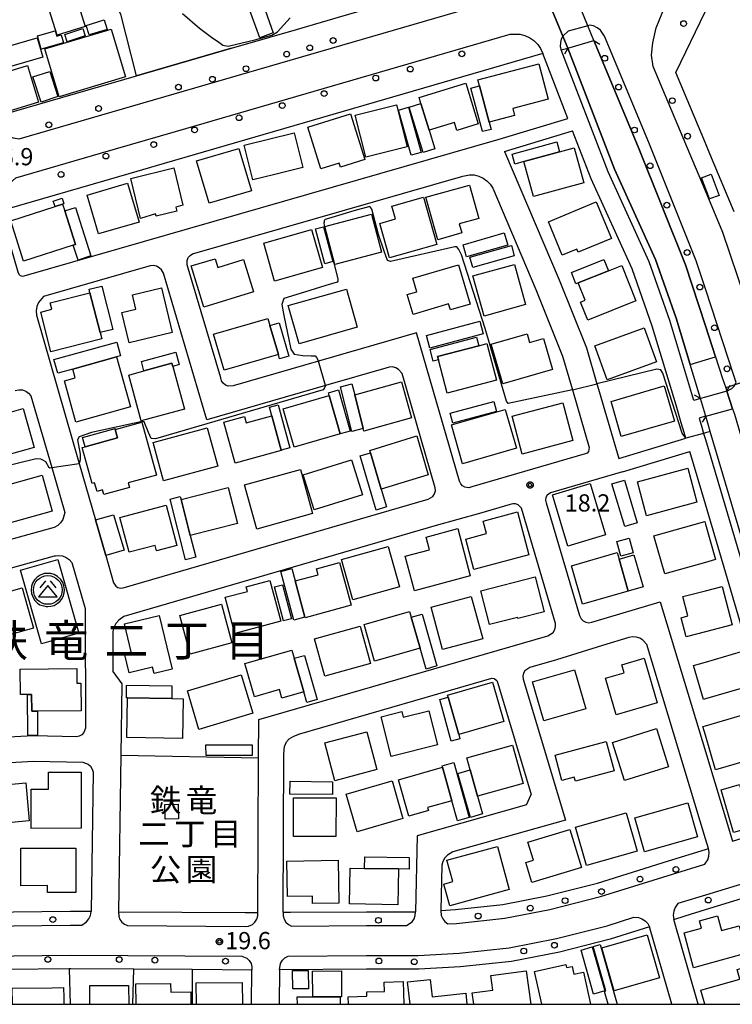
# Model space of a CAD drawing. Extents: x -24000 to -22000, y 94500 to 96000.
# Drawn here: x -23149 to -22994, y 94500 to 94714 of the extents above; entities that cross this region are included whole.
import ezdxf
from ezdxf.enums import TextEntityAlignment as Align

# ---------------------------------------------------------------- set-up
doc = ezdxf.new("R2010")
doc.units = 0
for name, color, linetype in [('2101000', 7, 'Continuous'), ('2101001', 7, 'Continuous'), ('2203000', 7, 'Continuous'), ('2203990', 7, 'Continuous'), ('2213000', 7, 'Continuous'), ('2238000', 7, 'Continuous'), ('3001000', 7, 'Continuous'), ('3003000', 7, 'Continuous'), ('3526000', 7, 'Continuous'), ('5101000', 7, 'Continuous'), ('5101001', 7, 'Continuous'), ('6110000', 7, 'Continuous'), ('6130000', 7, 'Continuous'), ('7102000', 7, 'Continuous'), ('7102001', 7, 'Continuous'), ('7312000', 7, 'Continuous'), ('8114000', 7, 'Continuous'), ('8162000', 7, 'Continuous'), ('999', 7, 'Continuous'), ('CLIP_BOX', 7, 'Continuous')]:
    doc.layers.add(name, color=color, linetype=linetype)
doc.styles.add('PlotAnnotation', font='txt')
doc.styles.add('ROMANS', font='romans')

# ---------------------------------------------------------------- blocks, each defined once
blk = doc.blocks.new('223800')
at = {"layer": '2238000'}
blk.add_circle((0, 0), 0.25, dxfattribs=at)
blk = doc.blocks.new('352600')
at = {"layer": '3526000'}
for points in [[(0, 0.4), (-0.8, -0.6), (0.8, -0.6), (0, 0.4)], [(-0.2, 0.8), (-0.7, 0.2)], [(0.2, 0.8), (0.7, 0.2)]]:
    blk.add_lwpolyline(points, dxfattribs=at)
blk.add_circle((0, 0), 1.25, dxfattribs=at)
at = {"layer": 'CLIP_BOX'}
blk.add_lwpolyline([(0.003, -1.448), (0.264, -1.417), (0.555, -1.338), (0.816, -1.188), (1.052, -1.007), (1.194, -0.834), (1.336, -0.558), (1.423, -0.258), (1.447, 0.017), (1.4, 0.356), (1.305, 0.648), (1.123, 0.908), (0.855, 1.168), (0.555, 1.341), (0.264, 1.428), (-0.028, 1.444), (-0.312, 1.42), (-0.652, 1.286), (-0.936, 1.105), (-1.149, 0.884), (-1.33, 0.585), (-1.425, 0.317), (-1.448, -0.014), (-1.425, -0.321), (-1.306, -0.605), (-1.133, -0.92), (-0.888, -1.141), (-0.707, -1.291), (-0.36, -1.393), (-0.155, -1.448)], close=True, dxfattribs=at)
blk = doc.blocks.new('731200')
at = {"layer": '7312000'}
blk.add_circle((0, 0), 0.15, dxfattribs=at)
at = {"layer": 'CLIP_BOX'}
blk.add_lwpolyline([(-0.209, -0.178), (-0.219, -0.166), (-0.237, -0.14), (-0.251, -0.113), (-0.258, -0.094), (-0.265, -0.075), (-0.269, -0.057), (-0.273, -0.031), (-0.275, -0.008), (-0.274, 0.024), (-0.27, 0.054), (-0.266, 0.071), (-0.261, 0.088), (-0.255, 0.104), (-0.246, 0.124), (-0.239, 0.136), (-0.228, 0.154), (-0.219, 0.166), (-0.202, 0.187), (-0.189, 0.199), (-0.169, 0.217), (-0.151, 0.23), (-0.135, 0.239), (-0.113, 0.251), (-0.101, 0.256), (-0.082, 0.262), (-0.056, 0.269), (-0.04, 0.272), (-0.016, 0.275), (0.004, 0.275), (0.022, 0.274), (0.042, 0.272), (0.065, 0.267), (0.079, 0.264), (0.108, 0.253), (0.121, 0.247), (0.143, 0.235), (0.16, 0.224), (0.18, 0.208), (0.194, 0.194), (0.206, 0.182), (0.222, 0.162), (0.233, 0.146), (0.249, 0.116), (0.257, 0.097), (0.264, 0.075), (0.269, 0.057), (0.273, 0.032), (0.275, 0.014), (0.275, -0.008), (0.274, -0.023), (0.271, -0.048), (0.267, -0.067), (0.261, -0.088), (0.249, -0.117), (0.23, -0.151), (0.219, -0.166), (0.204, -0.184), (0.189, -0.199), (0.172, -0.215), (0.154, -0.228), (0.136, -0.239), (0.124, -0.246), (0.107, -0.253), (0.09, -0.26), (0.071, -0.266), (0.044, -0.271), (0.028, -0.274), (0.009, -0.275), (-0.009, -0.275), (-0.024, -0.274), (-0.041, -0.272), (-0.063, -0.268), (-0.086, -0.261), (-0.101, -0.256), (-0.115, -0.25), (-0.133, -0.241), (-0.148, -0.231), (-0.17, -0.216), (-0.182, -0.206), (-0.197, -0.192)], close=True, dxfattribs=at)

msp = doc.modelspace()

# ---------------------------------------------------------------- linework, layer by layer
at = {"layer": '2101000', "flags": 128}
for points in [[(-23103.11, 94708.06), (-23094.8, 94710.47), (-23089.02, 94712.15), (-23079.85, 94714.82), (-23045.62, 94724.78), (-23043.62, 94725.36), (-23050.96, 94742.74), (-23055.61, 94753.74), (-23064.06, 94773.74), (-23067.09, 94774.37), (-23077.01, 94770.75), (-23082.8, 94771.76), (-23083.57, 94772.22), (-23084.47, 94772.75), (-23085.32, 94773.26)], [(-23130.51, 94760.99), (-23139.78, 94753.13), (-23155.01, 94748.32), (-23159.88, 94746.78), (-23167.25, 94744.45), (-23168.96, 94741.6), (-23163.81, 94723.57), (-23162.07, 94717.49), (-23155.53, 94694.62), (-23153.11, 94693.52), (-23123.83, 94702.04)], [(-23006.48, 94702.73), (-23000, 94716.09)], [(-23000, 94632.11), (-23001.1, 94631.81), (-23002.54, 94631.41), (-23007.78, 94648.81), (-23012.25, 94661.53), (-23021.2, 94681.13), (-23031.38, 94707.66), (-23029.93, 94708.08), (-23024.26, 94709.69), (-23014.65, 94686.57), (-23004.36, 94660.93), (-23000, 94647.62)], [(-23029.95, 94692.78), (-23035.38, 94706.93), (-23117.77, 94682.97), (-23125.45, 94680.74), (-23152, 94673.02), (-23151.49, 94665.89), (-23149.64, 94659.38), (-23149.45, 94658.9), (-23149.11, 94658.6), (-23148.68, 94658.47), (-23148.23, 94658.54), (-23044.87, 94688.22)], [(-23044.87, 94688.22), (-23029.95, 94692.78)], [(-23043.72, 94685.54), (-23028.91, 94690.06)], [(-23004.24, 94623.17), (-23004.61, 94624.41), (-23005.25, 94626.52), (-23006.4, 94630.35), (-23011.58, 94647.57), (-23015.96, 94660.03), (-23024.89, 94679.59), (-23028.91, 94690.06)], [(-23043.72, 94685.54), (-23031.82, 94657.66), (-23025.87, 94642.83), (-23023.6, 94635.03), (-23023.48, 94634.61), (-23018.86, 94618.77)], [(-23112.76, 94660.88), (-23112.79, 94661.87), (-23112.56, 94662.47), (-23112.16, 94662.97), (-23111.62, 94663.33), (-23052.82, 94680.22), (-23051.38, 94680.5), (-23050.35, 94680.46), (-23049.34, 94680.22), (-23048.4, 94679.79), (-23047.56, 94679.19), (-23046.85, 94678.44), (-23046.3, 94677.57), (-23036.9, 94655.56), (-23031.08, 94641.03), (-23028.94, 94633.7), (-23025.28, 94621.13), (-23025.43, 94620.32), (-23025.76, 94619.96), (-23026.2, 94619.76), (-23050.85, 94612.59), (-23051.47, 94612.42), (-23052.34, 94612.51), (-23052.86, 94612.81), (-23053.26, 94613.26), (-23053.49, 94613.82), (-23062.86, 94646.1), (-23084.19, 94639.94), (-23102.75, 94634.58), (-23103.86, 94634.5), (-23104.46, 94634.73), (-23104.97, 94635.13), (-23105.32, 94635.67), (-23105.49, 94636.29), (-23112.76, 94660.88)], [(-23120.85, 94660.68), (-23144.05, 94654.02), (-23145.12, 94652.68), (-23145.47, 94651.81), (-23145.62, 94650.88), (-23145.58, 94649.93), (-23136.28, 94617.68), (-23132.75, 94605.44)], [(-23058.79, 94612.35), (-23066.02, 94637.28), (-23066.76, 94638.16), (-23067.39, 94638.52), (-23068.1, 94638.7), (-23068.83, 94638.67), (-23069.52, 94638.45), (-23082.71, 94634.64), (-23108.54, 94627.18), (-23117.96, 94659.07), (-23118.35, 94659.79), (-23118.85, 94660.28), (-23119.47, 94660.61), (-23120.15, 94660.74), (-23120.85, 94660.68)], [(-23000, 94647.62), (-22997.8, 94640.91), (-22996.26, 94636.21), (-22995.58, 94634.15), (-22995.34, 94633.4)], [(-23150.24, 94633.56), (-23149.42, 94633.73), (-23148.65, 94633.68), (-23147.92, 94633.43), (-23147.28, 94633.01), (-23146.77, 94632.43), (-23142.26, 94616.78), (-23139.44, 94607.02), (-23139.85, 94605.47), (-23140.33, 94604.76), (-23140.96, 94604.18), (-23141.71, 94603.76), (-23173.77, 94594.87), (-23179.74, 94593.07), (-23220.63, 94580.74)], [(-22995.34, 94633.4), (-23000, 94632.11)], [(-22999.94, 94627.98), (-22994.09, 94629.6), (-22993.7, 94628.4), (-22981.59, 94586.93), (-22981.14, 94585.42)], [(-22999.94, 94627.98), (-23000, 94627.96), (-23001.39, 94627.58), (-23000.78, 94625.55), (-23000.39, 94624.24), (-23000, 94622.92)], [(-23018.86, 94618.77), (-23004.24, 94623.17)], [(-23000, 94622.92), (-22991, 94592.48), (-22975.61, 94539.9), (-22973.77, 94538.96)], [(-23018.02, 94615.89), (-23003.39, 94620.3)], [(-23000, 94608.84), (-23003.39, 94620.3)], [(-23018.02, 94615.89), (-23033.71, 94611.33), (-23034.47, 94610.76), (-23034.72, 94610.25), (-23034.78, 94609.68), (-23034.64, 94609.14), (-23027.43, 94584.61)], [(-23126.72, 94590.61), (-23060.32, 94609.93), (-23059.33, 94610.53), (-23058.96, 94611.08), (-23058.78, 94611.7), (-23058.79, 94612.35)], [(-23034.28, 94580.17), (-23033.17, 94580.94), (-23032.81, 94581.53), (-23032.63, 94582.21), (-23032.66, 94582.9), (-23040.02, 94607.96), (-23040.73, 94608.68), (-23041.31, 94608.9), (-23041.93, 94608.93), (-23042.53, 94608.76), (-23049.18, 94606.83), (-23058.62, 94604.17), (-23126.55, 94584.41), (-23127.68, 94583.6), (-23128.28, 94582.86), (-23128.71, 94582.02), (-23128.96, 94581.11), (-23128.93, 94572.39), (-23126.99, 94569.76), (-23127.22, 94554.2)], [(-23000, 94555.01), (-22994.1, 94535.5), (-22979.77, 94539.9), (-22994.83, 94591.35), (-23000, 94608.84)], [(-23172.1, 94589.11), (-23141.62, 94597.56)], [(-23141.62, 94597.56), (-23141.43, 94597.6), (-23140.74, 94597.67), (-23139.9, 94597.56), (-23139.12, 94597.26), (-23138.43, 94596.79), (-23137.87, 94596.16), (-23134.98, 94586.13), (-23134.89, 94560.09), (-23135.25, 94559.11), (-23135.7, 94558.64), (-23136.27, 94558.33), (-23136.9, 94558.21), (-23146.33, 94558.41), (-23158.31, 94557.77)], [(-23130.5, 94597.65), (-23128.78, 94591.7), (-23128.74, 94591.62), (-23128.34, 94591), (-23127.85, 94590.68), (-23127.29, 94590.54), (-23126.72, 94590.61)], [(-23027.43, 94584.61), (-23027.08, 94583.91), (-23026.61, 94583.45), (-23026.02, 94583.15), (-23025.37, 94583.04), (-23024.72, 94583.12), (-23023.98, 94583.35), (-23009.85, 94587.59), (-23000, 94555.01)], [(-23097.24, 94553.62), (-23097.19, 94562), (-23034.28, 94580.17)], [(-23000, 94536.01), (-23012.78, 94578.27), (-23013.6, 94579.25), (-23014.28, 94579.68), (-23015.05, 94579.92), (-23015.85, 94579.96), (-23016.64, 94579.81), (-23022.4, 94578.08), (-23032.41, 94574.99), (-23038.24, 94573.3)], [(-23038.24, 94573.3), (-23039.31, 94572.59), (-23039.63, 94572.03), (-23039.77, 94571.4), (-23039.7, 94570.75), (-23030.48, 94540.05), (-23054.96, 94533.16)], [(-23088.24, 94558.86), (-23048.2, 94570.43)], [(-23048.2, 94570.43), (-23046.46, 94570.97), (-23045.95, 94570.9), (-23045.41, 94570.47), (-23045.03, 94569.35)], [(-23045.03, 94569.35), (-23037.9, 94545.62)], [(-23091.73, 94554.46), (-23091.61, 94556.11), (-23091.16, 94557.1), (-23090.57, 94557.75), (-23089.6, 94558.34), (-23088.24, 94558.86)], [(-23091.93, 94520.02), (-23091.73, 94554.46)], [(-23157.82, 94552.28), (-23146.24, 94552.91), (-23135.52, 94552.68)], [(-23135.52, 94552.68), (-23134.31, 94552.26), (-23133.8, 94551.8), (-23133.44, 94551.2), (-23133.27, 94550.53), (-23133.71, 94520.18), (-23138.14, 94520.21), (-23156.86, 94519.99)], [(-23038.92, 94543.39), (-23037.9, 94545.62)], [(-23038.92, 94543.39), (-23062.73, 94536.69), (-23063.12, 94520.12)], [(-22999.36, 94533.89), (-23000, 94536.01)], [(-23054.96, 94533.16), (-23056.16, 94532.48), (-23056.73, 94531.86), (-23057.15, 94531.11), (-23057.38, 94530.3), (-23057.61, 94520.42)], [(-23000, 94520.62), (-22976.26, 94527.9), (-22968.13, 94500)], [(-23001.58, 94500), (-23006.9, 94518.49), (-23004.39, 94519.27), (-23000, 94520.62)], [(-23007.31, 94500), (-23012.16, 94516.85), (-23020.71, 94514.18), (-23031.75, 94511.38), (-23042.24, 94509.32), (-23053.38, 94508.15), (-23062.4, 94507.63), (-23073.73, 94507.64), (-23092.7, 94507.51), (-23092.79, 94500)], [(-23098.79, 94500), (-23098.7, 94507.45), (-23111.72, 94507.54), (-23124.38, 94507.62), (-23138.11, 94507.71), (-23138.47, 94507.71), (-23152, 94507.54), (-23156.91, 94507.48), (-23166.6, 94507.68), (-23170.82, 94507.77), (-23178.71, 94507.55), (-23181.68, 94507.47), (-23188.93, 94506.75), (-23192.01, 94506.45), (-23204.48, 94505.33), (-23207.34, 94504.79), (-23205.98, 94500)]]:
    msp.add_lwpolyline(points, dxfattribs=at)
at = {"layer": '2101001', "flags": 128}
for points in [[(-23123.83, 94702.04), (-23103.11, 94708.06)], [(-23000, 94687.37), (-23006.48, 94702.73)], [(-22993.76, 94672.41), (-22999.04, 94685.09), (-23000, 94687.37)], [(-23132.75, 94605.44), (-23130.5, 94597.65)], [(-23127.22, 94554.2), (-23127.71, 94520.14), (-23100.13, 94519.96), (-23097.43, 94519.98), (-23097.24, 94553.62)], [(-23057.61, 94520.42), (-23054.4, 94520.61), (-23044.1, 94521.69), (-23034.5, 94523.58), (-23023.52, 94526.37), (-23008.06, 94531.22), (-23000, 94533.69)], [(-23000, 94533.69), (-22999.36, 94533.89)], [(-23091.93, 94520.02), (-23090.33, 94520.03), (-23073.76, 94520.14), (-23063.12, 94520.12)]]:
    msp.add_lwpolyline(points, dxfattribs=at)
at = {"layer": '2203000', "flags": 128}
for points in [[(-23029.93, 94708.08), (-23024.26, 94709.69)], [(-22995.34, 94633.4), (-23000, 94632.11)], [(-23000, 94632.11), (-23001.1, 94631.81)], [(-22999.94, 94627.98), (-22994.09, 94629.6)]]:
    msp.add_lwpolyline(points, dxfattribs=at)
at = {"layer": '2203990', "flags": 128}
for points in [[(-23024.26, 94709.69), (-23022.95, 94708.96)], [(-23029.93, 94708.08), (-23030.66, 94706.77)], [(-22995.34, 94633.4), (-22994.6, 94634.7)], [(-23001.1, 94631.81), (-23002.4, 94632.55)], [(-23000, 94627.87), (-23000.68, 94626.67)], [(-22999.94, 94627.98), (-23000, 94627.87)]]:
    msp.add_lwpolyline(points, dxfattribs=at)
at = {"layer": '2213000', "flags": 128}
for points in [[(-23167.25, 94744.45), (-23168.57, 94743.75), (-23169.35, 94743.06), (-23169.98, 94742.23), (-23170.44, 94741.3), (-23163.4, 94716.66), (-23157.03, 94694.39), (-23155.98, 94692.21), (-23155.17, 94691.17), (-23154.21, 94690.27), (-23153.12, 94689.52), (-23151.94, 94688.95), (-23150.68, 94688.56), (-23149.37, 94688.36), (-23045.41, 94718.59), (-23044.17, 94720.04), (-23043.67, 94721.03), (-23043.36, 94722.09), (-23043.25, 94723.19), (-23043.34, 94724.29), (-23043.62, 94725.36)], [(-23000, 94677), (-23002.73, 94683.54), (-23011.37, 94704.04), (-23011.77, 94706.54), (-23011.43, 94709.2), (-23010.76, 94712.45), (-23008.73, 94717.29), (-23006.35, 94720.38), (-23003.29, 94722.82), (-23000, 94723.84)], [(-23000, 94655.66), (-23002.01, 94661.79), (-23012.34, 94687.51), (-23021.95, 94710.65), (-23022.85, 94711.97), (-23023.55, 94712.51), (-23024.35, 94712.88), (-23025.22, 94713.06), (-23025.6, 94712.95), (-23029.84, 94711.74), (-23030.98, 94710.75), (-23031.01, 94710.69), (-23031.37, 94710.04), (-23031.57, 94709.26), (-23031.58, 94708.45), (-23031.38, 94707.66)], [(-23152, 94673.02), (-23152.2, 94675.64), (-23152.17, 94677.2), (-23151.42, 94678.61), (-23150.08, 94679.82), (-23131.65, 94685.18), (-23115.3, 94689.94), (-23042.5, 94711.11), (-23040.38, 94711.1), (-23039.28, 94710.81), (-23038.25, 94710.34), (-23037.32, 94709.69), (-23036.51, 94708.89), (-23035.86, 94707.96), (-23035.38, 94706.93)], [(-22967.82, 94573.49), (-22978.95, 94611.75), (-22984.22, 94629.87), (-22986.34, 94637.17), (-22986.48, 94637.64), (-22986.52, 94637.78), (-22989.61, 94648.41), (-22996.21, 94667.91), (-23000, 94677)], [(-22995.34, 94633.4), (-22994.26, 94633.99), (-22993.71, 94634.57), (-22993.58, 94634.8), (-22993.32, 94635.27), (-22993.76, 94636.61), (-23000, 94655.66)], [(-23000, 94530.69), (-22999.51, 94531.44), (-22999.26, 94532.23), (-22999.21, 94533.07), (-22999.36, 94533.89)], [(-23057.61, 94520.42), (-23057.49, 94519.33), (-23057.17, 94518.6), (-23056.68, 94517.99), (-23056.05, 94517.51), (-23054.15, 94517.62), (-23043.65, 94518.72), (-23033.84, 94520.65), (-23022.84, 94523.44), (-23007.18, 94528.35), (-23000.11, 94530.52), (-23000, 94530.69)], [(-22976.26, 94527.9), (-22976.64, 94528.69), (-22977.16, 94529.29), (-22977.8, 94529.74), (-22978.55, 94530.01), (-22979.33, 94530.09), (-23000, 94523.76)], [(-23000, 94523.76), (-23005.27, 94522.14), (-23006.03, 94521.9), (-23006.58, 94521.07), (-23006.88, 94520.24), (-23006.99, 94519.37), (-23006.9, 94518.49)], [(-23210.2, 94516.93), (-23209.54, 94515.51), (-23208.96, 94514.97), (-23208.27, 94514.58), (-23207.5, 94514.39), (-23205.33, 94514.79), (-23192.9, 94515.91), (-23182.28, 94516.96), (-23170.86, 94517.27), (-23156.87, 94516.99), (-23138.14, 94517.21), (-23135.69, 94517.19), (-23134.66, 94517.93), (-23134.17, 94518.6), (-23133.84, 94519.36), (-23133.71, 94520.18)], [(-23127.71, 94520.14), (-23127.68, 94519.15), (-23127.42, 94518.47), (-23126.99, 94517.87), (-23126.42, 94517.41), (-23125.74, 94517.13), (-23100.15, 94516.96), (-23099.41, 94516.97), (-23098.57, 94517.37), (-23098.03, 94517.88), (-23097.64, 94518.52), (-23097.44, 94519.24), (-23097.43, 94519.98)], [(-23091.93, 94520.02), (-23091.92, 94519.24), (-23091.71, 94518.52), (-23091.31, 94517.88), (-23090.76, 94517.38), (-23090.1, 94517.03), (-23073.76, 94517.14), (-23065.06, 94517.13), (-23063.84, 94517.98), (-23063.42, 94518.62), (-23063.17, 94519.35), (-23063.12, 94520.12)], [(-23092.7, 94507.51), (-23092.46, 94508.9), (-23092.07, 94509.57), (-23091.52, 94510.12), (-23090.84, 94510.51), (-23073.74, 94510.64), (-23062.49, 94510.63), (-23053.63, 94511.14), (-23042.69, 94512.28), (-23032.41, 94514.31), (-23021.38, 94517.11), (-23015.56, 94518.93), (-23014.6, 94518.87), (-23013.82, 94518.6), (-23013.13, 94518.16), (-23012.56, 94517.57), (-23012.16, 94516.85)], [(-23207.34, 94504.79), (-23207.4, 94506.11), (-23207.16, 94506.8), (-23206.74, 94507.41), (-23206.18, 94507.89), (-23205.5, 94508.2), (-23204.75, 94508.31), (-23192.29, 94509.43), (-23181.87, 94510.46), (-23170.83, 94510.77), (-23156.9, 94510.48), (-23138.12, 94510.71), (-23100.87, 94510.47), (-23099.79, 94510.01), (-23099.26, 94509.51), (-23098.89, 94508.88), (-23098.7, 94508.18), (-23098.7, 94507.45)]]:
    msp.add_lwpolyline(points, dxfattribs=at)
at = {"layer": '3001000', "flags": 128}
for points in [[(-23135.01, 94712.8), (-23141.04, 94710.89), (-23142.78, 94716.41), (-23136.75, 94718.32), (-23135.01, 94712.8)], [(-23096.57, 94718.34), (-23095.39, 94715.1), (-23094.04, 94711.38), (-23096.96, 94710.32), (-23099.49, 94717.27), (-23096.57, 94718.34)], [(-23130.19, 94712.14), (-23134.12, 94710.94), (-23134.75, 94713.01), (-23130.83, 94714.22), (-23130.19, 94712.14)], [(-23141.48, 94711.81), (-23141.16, 94710.68), (-23140.17, 94710.95), (-23139.68, 94709.2), (-23144.57, 94707.83), (-23145.38, 94710.72), (-23141.48, 94711.81)], [(-23129.29, 94712.22), (-23126.17, 94701.82), (-23140.64, 94697.48), (-23143.76, 94707.88), (-23129.29, 94712.22)], [(-23134.97, 94710.73), (-23138.87, 94709.47), (-23139.38, 94711.03), (-23135.48, 94712.3), (-23134.97, 94710.73)], [(-23144.22, 94706.12), (-23156.73, 94702.48), (-23157.95, 94706.67), (-23145.44, 94710.31), (-23144.22, 94706.12)], [(-23145.14, 94696.27), (-23153.44, 94693.77), (-23155.82, 94701.77), (-23147.55, 94704.26), (-23145.14, 94696.27)], [(-23041.55, 94693.4), (-23047.05, 94691.94), (-23049.16, 94699.87), (-23049.5, 94701.16), (-23036.27, 94704.67), (-23034.22, 94696.96), (-23041.95, 94694.9), (-23041.55, 94693.4)], [(-23140.92, 94697.51), (-23144.58, 94696.34), (-23146.34, 94701.83), (-23142.67, 94703), (-23140.92, 94697.51)], [(-23052.16, 94700.41), (-23049.45, 94691.56), (-23054.09, 94690.14), (-23054.63, 94691.9), (-23060.13, 94690.21), (-23061.9, 94696.01), (-23062.3, 94697.3), (-23052.16, 94700.41)], [(-23064.88, 94686.62), (-23073.91, 94684.33), (-23076.23, 94693.46), (-23067.2, 94695.76), (-23064.88, 94686.62)], [(-23074.14, 94683.82), (-23079.45, 94682.16), (-23079.72, 94683.03), (-23083.71, 94681.78), (-23086.54, 94690.83), (-23077.25, 94693.74), (-23074.14, 94683.82)], [(-23087.58, 94682.1), (-23093.73, 94680.56), (-23098.47, 94679.37), (-23100.36, 94686.93), (-23089.47, 94689.66), (-23087.58, 94682.1)], [(-23098.81, 94677.04), (-23108.03, 94674.32), (-23110.75, 94683.54), (-23101.53, 94686.26), (-23098.81, 94677.04)], [(-23026.5, 94678.77), (-23037.44, 94675.81), (-23039.5, 94683.43), (-23038.47, 94683.71), (-23031.74, 94685.53), (-23028.56, 94686.39), (-23026.5, 94678.77)], [(-23115.02, 94672.58), (-23119.5, 94671.48), (-23119.67, 94671.99), (-23122.91, 94671.01), (-23125.04, 94679.7), (-23115.7, 94681.99), (-23113.71, 94673.86), (-23115.24, 94673.49), (-23115.02, 94672.58)], [(-23123.26, 94670.22), (-23132.06, 94667.62), (-23134.55, 94676.09), (-23125.75, 94678.68), (-23123.26, 94670.22)], [(-23053.01, 94667.84), (-23058.23, 94666.38), (-23060.83, 94675.62), (-23051.36, 94678.28), (-23049.32, 94671), (-23053.56, 94669.81), (-23053.01, 94667.84)], [(-23137.07, 94665.33), (-23137.57, 94665.17), (-23148.38, 94661.72), (-23151.19, 94670.52), (-23141.54, 94673.6), (-23139.88, 94674.13), (-23139.4, 94672.63), (-23137.07, 94665.33)], [(-23139.62, 94674.21), (-23139.88, 94674.13), (-23141.54, 94673.6), (-23141.92, 94674.78), (-23140, 94675.39), (-23139.62, 94674.21)], [(-23058.43, 94665.37), (-23068.78, 94662.46), (-23070.88, 94669.93), (-23067.44, 94670.89), (-23068.22, 94673.69), (-23061.32, 94675.63), (-23058.43, 94665.37)], [(-23020.45, 94666.66), (-23027.68, 94663.65), (-23027.96, 94664.32), (-23031.16, 94662.99), (-23034.19, 94670.28), (-23023.76, 94674.62), (-23020.45, 94666.66)], [(-23070.47, 94663.67), (-23080.63, 94660.97), (-23082.84, 94669.25), (-23072.67, 94671.95), (-23070.47, 94663.67)], [(-23083.36, 94660.34), (-23093.77, 94657.37), (-23096.12, 94665.62), (-23085.71, 94668.59), (-23083.36, 94660.34)], [(-23106.72, 94662.23), (-23106.13, 94660.32), (-23100.49, 94662.04), (-23098.35, 94655.01), (-23109.16, 94651.72), (-23111.89, 94660.66), (-23106.72, 94662.23)], [(-23053.72, 94660.89), (-23051.22, 94652.38), (-23055.51, 94651.12), (-23055.88, 94652.39), (-23063.64, 94650.11), (-23064.91, 94654.44), (-23062.8, 94655.06), (-23063.66, 94657.98), (-23053.72, 94660.89)], [(-23039.15, 94652.25), (-23048.19, 94649.76), (-23050.6, 94658.53), (-23041.56, 94661.01), (-23039.15, 94652.25)], [(-23015.14, 94653.04), (-23025.63, 94648.87), (-23027.19, 94652.79), (-23026.18, 94653.19), (-23027.69, 94656.96), (-23021.13, 94659.57), (-23018.2, 94660.73), (-23015.14, 94653.04)], [(-23131.37, 94644.8), (-23142.46, 94641.97), (-23144.66, 94650.61), (-23142.24, 94651.23), (-23142.6, 94652.61), (-23133.93, 94654.82), (-23131.71, 94646.15), (-23131.37, 94644.8)], [(-23116.07, 94646.19), (-23125.39, 94643.96), (-23126.98, 94650.56), (-23123.93, 94651.29), (-23124.68, 94654.41), (-23118.4, 94655.91), (-23116.07, 94646.19)], [(-23075.78, 94647.31), (-23088.44, 94643.74), (-23090.77, 94652.03), (-23078.11, 94655.59), (-23075.78, 94647.31)], [(-23092.94, 94641.37), (-23104.76, 94637.97), (-23107.02, 94645.83), (-23095.2, 94649.23), (-23094.76, 94647.7), (-23092.94, 94641.37)], [(-23010.65, 94639.79), (-23021.4, 94635.9), (-23024.08, 94643.3), (-23013.33, 94647.2), (-23010.65, 94639.79)], [(-23038.82, 94645.89), (-23038.27, 94643.98), (-23035.22, 94644.87), (-23033.27, 94638.15), (-23044.1, 94635), (-23046.61, 94643.62), (-23038.82, 94645.89)], [(-23045.48, 94635.84), (-23056.18, 94633), (-23058.1, 94640.23), (-23058.29, 94640.95), (-23049.34, 94643.32), (-23047.58, 94643.79), (-23045.48, 94635.84)], [(-23125.14, 94629.99), (-23136.99, 94626.71), (-23139.48, 94635.69), (-23137.13, 94636.34), (-23137.65, 94638.24), (-23128.15, 94640.87), (-23125.14, 94629.99)], [(-23113.36, 94629.53), (-23122.77, 94626.96), (-23125.5, 94636.93), (-23122.19, 94637.83), (-23116.09, 94639.5), (-23115.9, 94638.81), (-23113.36, 94629.53)], [(-23063.97, 94627.59), (-23074.31, 94624.71), (-23074.45, 94625.28), (-23076.32, 94632.63), (-23066.15, 94635.42), (-23063.97, 94627.59)], [(-23006.74, 94626.9), (-23018.31, 94623.52), (-23020.54, 94631.17), (-23008.97, 94634.55), (-23006.74, 94626.9)], [(-23079.5, 94624.13), (-23089.52, 94621.26), (-23091.9, 94629.61), (-23081.88, 94632.47), (-23079.5, 94624.13)], [(-23153.52, 94630.17), (-23153.01, 94628.35), (-23148.46, 94629.63), (-23146.08, 94621.18), (-23155.48, 94618.53), (-23156.01, 94620.39), (-23157.19, 94624.58), (-23158.38, 94628.81), (-23157.46, 94629.07), (-23153.52, 94630.17)], [(-23041.14, 94620.99), (-23052.88, 94617.64), (-23055.29, 94626.07), (-23043.55, 94629.42), (-23041.14, 94620.99)], [(-23028.89, 94622.65), (-23039.86, 94619.73), (-23042.05, 94627.95), (-23031.07, 94630.87), (-23028.89, 94622.65)], [(-23094.38, 94628.07), (-23092.32, 94620.56), (-23092.3, 94620.48), (-23102.36, 94617.73), (-23104.81, 94626.67), (-23100.3, 94627.91), (-23099.93, 94626.55), (-23094.38, 94628.07)], [(-23119.46, 94615.15), (-23125.63, 94613.45), (-23125.36, 94612.47), (-23130.91, 94610.94), (-23131.2, 94611.96), (-23132.4, 94611.62), (-23132.92, 94613.49), (-23133.47, 94613.33), (-23135.63, 94621.17), (-23135.01, 94621.34), (-23127.92, 94623.3), (-23128.42, 94625.08), (-23122.64, 94626.68), (-23119.46, 94615.15)], [(-23106.13, 94617.11), (-23117.92, 94613.88), (-23120.2, 94622.22), (-23108.42, 94625.45), (-23106.13, 94617.11)], [(-23060.35, 94615.21), (-23070.55, 94612.08), (-23072.88, 94620), (-23073.04, 94620.54), (-23062.83, 94623.67), (-23060.35, 94615.21)], [(-23074.62, 94610.89), (-23085.17, 94607.58), (-23087.56, 94615.19), (-23077, 94618.5), (-23074.62, 94610.89)], [(-23100.29, 94613.02), (-23088.14, 94616.38), (-23085.48, 94606.77), (-23097.64, 94603.41), (-23100.29, 94613.02)], [(-23001.88, 94609.27), (-23012.83, 94606.31), (-23014.82, 94613.67), (-23003.86, 94616.63), (-23001.88, 94609.27)], [(-23142.14, 94607.29), (-23152.04, 94604.56), (-23152.14, 94604.92), (-23154, 94611.65), (-23154.21, 94612.39), (-23144.31, 94615.12), (-23142.14, 94607.29)], [(-23101.86, 94604.65), (-23112.11, 94602.02), (-23114.11, 94609.83), (-23103.86, 94612.45), (-23101.86, 94604.65)], [(-23021.74, 94602.19), (-23029.97, 94599.72), (-23033.3, 94610.84), (-23025.07, 94613.31), (-23021.74, 94602.19)], [(-23115.01, 94599.86), (-23119.43, 94598.69), (-23119.74, 94599.86), (-23125.41, 94598.36), (-23127.42, 94605.95), (-23117.33, 94608.62), (-23115.01, 94599.86)], [(-23038.4, 94597.81), (-23050.38, 94594.58), (-23052.17, 94601.22), (-23047.66, 94602.43), (-23048.39, 94605.14), (-23040.91, 94607.15), (-23038.4, 94597.81)], [(-23051.17, 94593.25), (-23063.35, 94589.97), (-23065.37, 94597.48), (-23060.04, 94598.92), (-23060.77, 94601.65), (-23053.92, 94603.5), (-23051.17, 94593.25)], [(-23000, 94604.5), (-22997.81, 94596.77), (-23000, 94596.15), (-23008.86, 94593.65), (-23011.2, 94601.93), (-23000.16, 94605.06), (-23000, 94604.5)], [(-23019.3, 94600.68), (-23016.63, 94601.45), (-23015.71, 94598.25), (-23018.38, 94597.49), (-23019.3, 94600.68)], [(-23066.6, 94590.86), (-23076.75, 94588.03), (-23079.19, 94596.76), (-23069.04, 94599.59), (-23066.6, 94590.86)], [(-23136.35, 94580.73), (-23144.5, 94578.41), (-23149.06, 94594.46), (-23140.91, 94596.77), (-23136.35, 94580.73)], [(-23016.8, 94589.92), (-23026.72, 94587.07), (-23029.12, 94595.44), (-23019.2, 94598.28), (-23018.8, 94596.89), (-23016.8, 94589.92)], [(-23077.13, 94586.83), (-23087.13, 94584.12), (-23087.17, 94584.27), (-23089.3, 94592.12), (-23084.31, 94593.47), (-23084.66, 94594.77), (-23079.64, 94596.13), (-23077.13, 94586.83)], [(-23035.1, 94585.4), (-23040.84, 94583.92), (-23040.91, 94584.19), (-23046.98, 94582.62), (-23048.88, 94590), (-23037.07, 94593.04), (-23035.1, 94585.4)], [(-23146.25, 94581.85), (-23155.99, 94579.13), (-23159.18, 94590.56), (-23154.08, 94591.98), (-23153.34, 94589.34), (-23148.7, 94590.64), (-23146.25, 94581.85)], [(-23092.43, 94583.36), (-23102.44, 94580.72), (-23104.51, 94588.58), (-23099.68, 94589.86), (-23099.93, 94590.82), (-23094.76, 94592.19), (-23092.43, 94583.36)], [(-23000, 94590), (-22996.39, 94590.94), (-22994.21, 94582.56), (-23000, 94581.06), (-23004.22, 94579.96), (-23005.3, 94584.13), (-23003.82, 94584.52), (-23004.91, 94588.73), (-23000, 94590)], [(-23048.48, 94579.55), (-23057.22, 94577.19), (-23059.71, 94586.4), (-23050.97, 94588.77), (-23048.48, 94579.55)], [(-23103.07, 94578.67), (-23112.12, 94576.21), (-23114.39, 94584.61), (-23105.34, 94587.06), (-23103.07, 94578.67)], [(-23118.88, 94584.61), (-23116.08, 94572.92), (-23119.99, 94571.99), (-23120.31, 94573.33), (-23125.4, 94572.11), (-23126.42, 94576.36), (-23124.98, 94576.7), (-23126.45, 94582.8), (-23118.88, 94584.61)], [(-23062.1, 94577.53), (-23072, 94574.7), (-23074.28, 94582.67), (-23064.38, 94585.51), (-23064.01, 94584.21), (-23062.1, 94577.53)], [(-23072.88, 94574.17), (-23082.81, 94571.43), (-23085.04, 94579.53), (-23075.11, 94582.27), (-23072.88, 94574.17)], [(-23090.01, 94577.08), (-23089.49, 94575.29), (-23087.41, 94568.02), (-23092.17, 94566.65), (-23092.69, 94568.47), (-23098.16, 94566.9), (-23100.23, 94574.14), (-23090.01, 94577.08)], [(-23000, 94574.46), (-22992.13, 94576.74), (-22989.99, 94569.36), (-23000, 94566.45), (-23000.46, 94566.32), (-23002.6, 94573.71), (-23000, 94574.46)], [(-23010.51, 94565.59), (-23019.46, 94562.99), (-23021.77, 94570.95), (-23017.72, 94572.12), (-23018.23, 94573.89), (-23013.33, 94575.32), (-23010.51, 94565.59)], [(-23136.8, 94573.06), (-23136.77, 94569.87), (-23135.93, 94569.88), (-23135.88, 94563.88), (-23145.37, 94563.79), (-23146.61, 94563.78), (-23146.64, 94567.45), (-23147.55, 94567.44), (-23149.08, 94567.43), (-23149.13, 94572.95), (-23136.8, 94573.06)], [(-23098.51, 94563.32), (-23110.23, 94559.81), (-23112.74, 94568.21), (-23101.02, 94571.71), (-23098.51, 94563.32)], [(-23026.02, 94564.33), (-23035.14, 94561.69), (-23037.6, 94570.15), (-23028.47, 94572.79), (-23026.02, 94564.33)], [(-23043.87, 94561.52), (-23053.7, 94558.72), (-23056.02, 94566.86), (-23056.14, 94567.28), (-23046.31, 94570.08), (-23043.87, 94561.52)], [(-23113.68, 94566.49), (-23113.8, 94557.87), (-23125.88, 94558.04), (-23125.75, 94566.66), (-23116.14, 94566.53), (-23113.68, 94566.49)], [(-23060.2, 94563.87), (-23058.33, 94556.45), (-23068.39, 94553.91), (-23070.57, 94562.56), (-23066.09, 94563.69), (-23065.78, 94562.46), (-23060.2, 94563.87)], [(-23000, 94560.6), (-22988.13, 94564.07), (-22985.37, 94554.63), (-22997.8, 94551), (-23000, 94558.53), (-23000.56, 94560.44), (-23000, 94560.6)], [(-23071.48, 94551.06), (-23080.65, 94548.63), (-23082.84, 94556.89), (-23073.68, 94559.32), (-23071.48, 94551.06)], [(-23008.02, 94551.71), (-23017.64, 94548.67), (-23020.26, 94556.96), (-23010.64, 94560), (-23008.02, 94551.71)], [(-23039.66, 94548.05), (-23049.57, 94545.26), (-23051.18, 94550.99), (-23051.92, 94553.6), (-23042.01, 94556.39), (-23039.66, 94548.05)], [(-23019.9, 94550.81), (-23028.29, 94548.53), (-23028.54, 94549.45), (-23031.22, 94548.72), (-23032.71, 94554.2), (-23021.64, 94557.21), (-23019.9, 94550.81)], [(-23135.87, 94538.3), (-23146.74, 94538.29), (-23146.75, 94546.84), (-23142.99, 94546.84), (-23142.99, 94550.48), (-23135.87, 94550.48), (-23135.87, 94538.3)], [(-23060.29, 94542.16), (-23064.58, 94540.95), (-23066.82, 94548.88), (-23057.24, 94551.59), (-23055.19, 94544.31), (-23060.47, 94542.81), (-23060.29, 94542.16)], [(-22984.18, 94551.48), (-22981.5, 94542.11), (-22992.14, 94539.06), (-22991.82, 94537.97), (-22993.9, 94537.38), (-22996.57, 94546.7), (-22992.58, 94547.84), (-22992.14, 94546.32), (-22988.58, 94547.34), (-22989.34, 94550), (-22984.18, 94551.48)], [(-23147.15, 94539.93), (-23157.95, 94538.93), (-23158.72, 94547.16), (-23147.92, 94548.16), (-23147.15, 94539.93)], [(-23065.83, 94540.44), (-23075.78, 94537.54), (-23078.17, 94545.71), (-23068.21, 94548.62), (-23065.83, 94540.44)], [(-23080.39, 94544.91), (-23080.43, 94536.51), (-23089.68, 94536.55), (-23089.64, 94544.94), (-23080.39, 94544.91)], [(-23001.74, 94536.43), (-23013.28, 94533.21), (-23015.34, 94540.6), (-23003.8, 94543.82), (-23001.74, 94536.43)], [(-23014.83, 94533.34), (-23025.87, 94530.19), (-23028.26, 94538.54), (-23017.22, 94541.7), (-23014.83, 94533.34)], [(-23027, 94529.8), (-23037.76, 94526.51), (-23039.08, 94530.85), (-23037.43, 94531.35), (-23038.63, 94535.27), (-23029.51, 94538.05), (-23027, 94529.8)], [(-23137, 94533.98), (-23136.99, 94524.31), (-23142.48, 94524.3), (-23143.15, 94524.3), (-23143.15, 94525.33), (-23143.15, 94525.82), (-23148.98, 94525.81), (-23148.99, 94533.96), (-23137, 94533.98)], [(-23042.68, 94524.98), (-23055.6, 94521.44), (-23056.9, 94526.16), (-23054.98, 94526.69), (-23056.26, 94531.36), (-23045.25, 94534.37), (-23042.68, 94524.98)], [(-23079.9, 94531.36), (-23079.75, 94522), (-23085.51, 94521.91), (-23085.53, 94523.56), (-23090.97, 94523.48), (-23091.09, 94531.18), (-23079.9, 94531.36)], [(-23066.79, 94529.46), (-23066.92, 94521.68), (-23077.45, 94521.85), (-23077.32, 94529.63), (-23074.16, 94529.58), (-23066.79, 94529.46)], [(-23000, 94518.55), (-22997.37, 94519.26), (-22996.5, 94516.07), (-22992.68, 94517.11), (-22991.05, 94511.1), (-23000, 94508.68), (-23002.61, 94507.97), (-23004.66, 94515.53), (-23000.87, 94516.56), (-23001.31, 94518.19), (-23000, 94518.55)], [(-23009.99, 94505.74), (-23019.9, 94502.92), (-23022.57, 94512.29), (-23012.66, 94515.11), (-23009.99, 94505.74)], [(-23089.85, 94507.36), (-23086.43, 94507.39), (-23086.39, 94503.38), (-23089.82, 94503.35), (-23089.85, 94507.36)]]:
    msp.add_lwpolyline(points, close=True, dxfattribs=at)
for points in [[(-23050.43, 94500), (-23050.77, 94502.47), (-23046.29, 94503.09), (-23046.73, 94506.24), (-23039.01, 94507.31), (-23038, 94500)], [(-23035.64, 94500), (-23037.2, 94507.17), (-23030.36, 94508.66), (-23030.21, 94507.98), (-23029, 94508.24), (-23028.63, 94506.53), (-23026.56, 94506.98), (-23025.04, 94500)], [(-23000.17, 94500), (-23001.04, 94503.1), (-23000, 94503.39), (-22992.5, 94505.5), (-22993.08, 94507.6), (-22991.01, 94508.18), (-22988.71, 94500)], [(-23110.77, 94500), (-23110.81, 94504.7), (-23100.81, 94504.78), (-23100.77, 94500)], [(-23077.69, 94500), (-23077.74, 94501.63), (-23073.67, 94501.75), (-23073.7, 94502.7), (-23069.83, 94502.82), (-23069.89, 94504.81), (-23065.81, 94504.93), (-23065.67, 94500)], [(-23064.29, 94500), (-23064.83, 94504.87), (-23059.88, 94505.42), (-23059.45, 94501.6), (-23052.15, 94502.41), (-23051.89, 94500)], [(-23150.82, 94500), (-23150.86, 94503.51), (-23142.18, 94503.61), (-23139.68, 94503.64), (-23139.66, 94501.48), (-23139.64, 94500)], [(-23133.97, 94500), (-23133.98, 94504.08), (-23125.52, 94504.11), (-23125.5, 94500)], [(-23123.91, 94500), (-23123.94, 94504.48), (-23116.38, 94504.54), (-23116.37, 94502.67), (-23111.99, 94502.7), (-23111.97, 94500)], [(-23088.81, 94500), (-23088.82, 94501.63), (-23085.47, 94501.64), (-23079.48, 94501.66), (-23079.47, 94500)]]:
    msp.add_lwpolyline(points, dxfattribs=at)
at = {"layer": '3003000', "flags": 128}
for points in [[(-23049.16, 94699.87), (-23047.05, 94691.94), (-23046.64, 94690.39), (-23048.5, 94689.9), (-23051.02, 94699.38), (-23049.16, 94699.87)], [(-23061.9, 94696.01), (-23060.13, 94690.21), (-23058.88, 94686.14), (-23061.42, 94685.36), (-23064.44, 94695.23), (-23061.9, 94696.01)], [(-23064.63, 94695.22), (-23061.86, 94685.35), (-23064.05, 94684.74), (-23066.81, 94694.6), (-23064.63, 94695.22)], [(-23031.74, 94685.53), (-23038.47, 94683.71), (-23039.5, 94683.43), (-23041.5, 94682.83), (-23042.09, 94684.99), (-23032.34, 94687.69), (-23031.74, 94685.53)], [(-22997.01, 94676.03), (-22999.12, 94675.24), (-23000.84, 94679.85), (-22998.73, 94680.64), (-22997.01, 94676.03)], [(-23139.4, 94672.63), (-23137.11, 94673.36), (-23133.76, 94662.85), (-23136.54, 94661.96), (-23137.57, 94665.17), (-23137.07, 94665.33), (-23139.4, 94672.63)], [(-23083.12, 94669.18), (-23081.11, 94661.61), (-23082.85, 94661.14), (-23084.86, 94668.71), (-23083.12, 94669.18)], [(-23043.03, 94665.22), (-23052.02, 94662.67), (-23052.76, 94665.29), (-23043.78, 94667.85), (-23043.03, 94665.22)], [(-23041.61, 94662.84), (-23050.64, 94660.3), (-23051.27, 94662.55), (-23042.24, 94665.09), (-23041.61, 94662.84)], [(-23021.13, 94659.57), (-23027.69, 94656.96), (-23028.19, 94656.76), (-23029.18, 94659.27), (-23022.12, 94662.07), (-23021.13, 94659.57)], [(-23134.12, 94655.58), (-23131.34, 94656.29), (-23128.94, 94646.86), (-23131.71, 94646.15), (-23133.93, 94654.82), (-23134.12, 94655.58)], [(-23094.76, 94647.7), (-23092.73, 94648.29), (-23090.64, 94641.02), (-23092.67, 94640.44), (-23092.94, 94641.37), (-23094.76, 94647.7)], [(-23049.13, 94648.63), (-23048.39, 94645.87), (-23059.98, 94642.8), (-23060.71, 94645.56), (-23049.13, 94648.63)], [(-23127.27, 94641.11), (-23128.15, 94640.87), (-23137.65, 94638.24), (-23140.96, 94637.32), (-23141.78, 94640.3), (-23128.09, 94644.09), (-23127.27, 94641.11)], [(-23058.29, 94640.95), (-23058.1, 94640.23), (-23059.22, 94639.93), (-23059.9, 94642.5), (-23049.83, 94645.18), (-23049.34, 94643.32), (-23058.29, 94640.95)], [(-23116.09, 94639.5), (-23122.19, 94637.83), (-23122.75, 94639.89), (-23115.27, 94641.93), (-23114.52, 94639.19), (-23115.9, 94638.81), (-23116.09, 94639.5)], [(-23082.06, 94633.09), (-23079.88, 94633.71), (-23077.32, 94624.73), (-23079.5, 94624.13), (-23081.88, 94632.47), (-23082.06, 94633.09)], [(-23076.92, 94634.98), (-23076.32, 94632.63), (-23074.45, 94625.28), (-23076.97, 94624.65), (-23079.43, 94634.34), (-23076.92, 94634.98)], [(-23045.47, 94629), (-23054.98, 94626.45), (-23055.55, 94628.6), (-23046.05, 94631.16), (-23045.47, 94629)], [(-23094.89, 94629.95), (-23092.98, 94630.47), (-23090.41, 94621.09), (-23092.32, 94620.56), (-23094.38, 94628.07), (-23094.89, 94629.95)], [(-23127.92, 94623.3), (-23135.01, 94621.34), (-23135.56, 94623.33), (-23128.47, 94625.29), (-23128.42, 94625.08), (-23127.92, 94623.3)], [(-23072.88, 94620), (-23070.55, 94612.08), (-23069.42, 94608.23), (-23071.68, 94607.56), (-23075.15, 94619.33), (-23072.88, 94620)], [(-23017.61, 94614.08), (-23014.83, 94604.8), (-23017.56, 94603.98), (-23020.35, 94613.26), (-23017.61, 94614.08)], [(-23114.28, 94610.52), (-23114.11, 94609.83), (-23112.11, 94602.02), (-23110.9, 94597.3), (-23113.13, 94596.73), (-23116.51, 94609.94), (-23114.28, 94610.52)], [(-23018.8, 94596.89), (-23015.58, 94597.81), (-23013.58, 94590.84), (-23016.8, 94589.92), (-23018.8, 94596.89)], [(-23090.03, 94594.82), (-23089.3, 94592.12), (-23087.17, 94584.27), (-23089.56, 94583.62), (-23092.42, 94594.17), (-23090.03, 94594.82)], [(-23093.77, 94590.83), (-23092.05, 94591.29), (-23090.1, 94583.9), (-23091.82, 94583.44), (-23093.77, 94590.83)], [(-23064.01, 94584.21), (-23061.67, 94584.88), (-23058.45, 94573.62), (-23060.79, 94572.95), (-23062.1, 94577.53), (-23064.01, 94584.21)], [(-23089.49, 94575.29), (-23087.24, 94575.93), (-23084.49, 94566.33), (-23086.74, 94565.69), (-23087.41, 94568.02), (-23089.49, 94575.29)], [(-23116.14, 94566.53), (-23125.75, 94566.66), (-23126, 94566.66), (-23125.96, 94569.47), (-23116.1, 94569.33), (-23116.14, 94566.53)], [(-23147.55, 94567.44), (-23146.64, 94567.45), (-23146.61, 94563.78), (-23145.37, 94563.79), (-23145.33, 94558.53), (-23147.48, 94558.51), (-23147.55, 94567.44)], [(-23057.81, 94566.36), (-23056.02, 94566.86), (-23053.7, 94558.72), (-23053.45, 94557.74), (-23055.33, 94557.23), (-23057.81, 94566.36)], [(-23098.63, 94554.17), (-23108.68, 94554.13), (-23108.69, 94556.45), (-23098.64, 94556.49), (-23098.63, 94554.17)], [(-23057.32, 94551.89), (-23054.79, 94552.61), (-23051.42, 94540.63), (-23053.95, 94539.92), (-23055.19, 94544.31), (-23057.24, 94551.59), (-23057.32, 94551.89)], [(-23051.18, 94550.99), (-23049.57, 94545.26), (-23048.49, 94541.43), (-23051.16, 94540.67), (-23053.86, 94550.23), (-23051.18, 94550.99)], [(-23081.18, 94545.64), (-23090.41, 94545.71), (-23090.39, 94548.52), (-23081.16, 94548.44), (-23081.18, 94545.64)], [(-23117.59, 94540.31), (-23117.67, 94543.49), (-23114.72, 94543.57), (-23114.64, 94540.38), (-23117.59, 94540.31)], [(-23064.49, 94529.42), (-23066.79, 94529.46), (-23074.16, 94529.58), (-23074.12, 94532.11), (-23064.44, 94531.96), (-23064.49, 94529.42)], [(-23027.08, 94511.8), (-23024.62, 94512.5), (-23021.89, 94502.93), (-23024.35, 94502.23), (-23027.08, 94511.8)], [(-23079.18, 94501.66), (-23079.48, 94501.66), (-23085.47, 94501.64), (-23085.49, 94507.24), (-23079.2, 94507.26), (-23079.18, 94501.66)]]:
    msp.add_lwpolyline(points, close=True, dxfattribs=at)
msp.add_lwpolyline([(-23021.2, 94500), (-23022, 94502.81), (-23021.67, 94502.9), (-23024.42, 94512.55), (-23022.9, 94512.99), (-23019.21, 94500)], dxfattribs=at)
at = {"layer": '5101000', "flags": 128}
for points in [[(-23024.26, 94709.69), (-23014.65, 94686.57), (-23004.36, 94660.93), (-23000, 94647.62)], [(-23001.1, 94631.81), (-23003.33, 94639.24), (-23006.35, 94649.28), (-23010.86, 94662.09), (-23019.82, 94681.71), (-23029.93, 94708.08)], [(-23000, 94647.62), (-22997.8, 94640.91), (-22996.26, 94636.21), (-22995.58, 94634.15), (-22995.34, 94633.4)], [(-22973.77, 94538.96), (-22986.83, 94583.57), (-22986.85, 94583.64), (-22986.89, 94583.79), (-22989.51, 94592.71), (-22989.56, 94592.9), (-22998.94, 94624.64), (-22999.34, 94625.98), (-22999.94, 94627.98)]]:
    msp.add_lwpolyline(points, dxfattribs=at)
at = {"layer": '5101001', "flags": 128}
for points in [[(-23024.26, 94709.69), (-23025.6, 94712.95), (-23030.77, 94725.59), (-23032.09, 94728.81)], [(-23029.93, 94708.08), (-23031.01, 94710.69), (-23037.86, 94727.16)], [(-22994.09, 94629.6), (-22995.34, 94633.4)], [(-23000, 94628.18), (-23001.1, 94631.81)], [(-22999.94, 94627.98), (-23000, 94628.18)]]:
    msp.add_lwpolyline(points, dxfattribs=at)
at = {"layer": '6110000', "flags": 128}
for points in [[(-23024.26, 94709.69), (-23014.65, 94686.57), (-23004.36, 94660.93), (-23000, 94647.62)], [(-23001.1, 94631.81), (-23003.33, 94639.24), (-23006.35, 94649.28), (-23010.86, 94662.09), (-23019.82, 94681.71), (-23029.93, 94708.08)], [(-23000, 94647.62), (-22997.8, 94640.91), (-22996.26, 94636.21), (-22995.58, 94634.15), (-22995.34, 94633.4)], [(-22973.77, 94538.96), (-22986.83, 94583.57), (-22986.87, 94583.71), (-22986.89, 94583.79), (-22989.51, 94592.71), (-22989.56, 94592.9), (-22998.94, 94624.64), (-22999.34, 94625.98), (-22999.94, 94627.98)]]:
    msp.add_lwpolyline(points, dxfattribs=at)
at = {"layer": '6130000', "flags": 128}
for points in [[(-23123.83, 94702.04), (-23127.22, 94715.49), (-23130.01, 94720.43)], [(-23103.11, 94708.06), (-23123.83, 94702.04)], [(-23000, 94687.37), (-23006.48, 94702.73)], [(-22993.76, 94672.41), (-22999.04, 94685.09), (-23000, 94687.37)], [(-23130.5, 94597.65), (-23132.75, 94605.44), (-23128.85, 94606.48), (-23126.48, 94598.84), (-23130.5, 94597.65)], [(-23127.22, 94554.2), (-23127.71, 94520.14), (-23100.13, 94519.96), (-23097.43, 94519.98), (-23097.24, 94553.62)], [(-23127.22, 94554.2), (-23097.24, 94553.62)], [(-23057.61, 94520.42), (-23054.4, 94520.61), (-23044.1, 94521.69), (-23034.5, 94523.58), (-23023.52, 94526.37), (-23008.06, 94531.22), (-23000, 94533.69)], [(-23000, 94533.69), (-22999.36, 94533.89)], [(-23091.93, 94520.02), (-23090.33, 94520.03), (-23073.76, 94520.14), (-23063.12, 94520.12)], [(-23138.47, 94507.71), (-23138.22, 94500)], [(-23124.62, 94500), (-23124.38, 94507.62)], [(-23111.72, 94507.54), (-23111.67, 94500)]]:
    msp.add_lwpolyline(points, dxfattribs=at)
at = {"layer": '7102000', "flags": 128}
for points in [[(-23113.77, 94715.58), (-23110.07, 94712.42), (-23107.47, 94710.42), (-23106.33, 94709.67), (-23106.2, 94709.59), (-23105.04, 94708.69), (-23103.87, 94708.5), (-23098.07, 94709.86), (-23094.34, 94710.89), (-23093.16, 94711.6), (-23090.37, 94714.69)], [(-23028.94, 94633.7), (-23042.93, 94630.74), (-23043.32, 94631.22), (-23047.95, 94647.02), (-23053.11, 94663.08), (-23053.69, 94664.24), (-23054.07, 94664.82), (-23054.55, 94664.82), (-23068.54, 94661.64), (-23069.21, 94661.83), (-23069.92, 94663.9), (-23071.18, 94667.5), (-23072.59, 94672.99), (-23073.04, 94673.59), (-23076.54, 94672.66), (-23079.82, 94671.67), (-23082.73, 94670.74), (-23082.9, 94670.6), (-23082.97, 94670.4), (-23082.99, 94670.15), (-23083.01, 94670.03), (-23082.99, 94669.47), (-23082.91, 94668.88), (-23080.88, 94661.37), (-23079.97, 94657.78), (-23080.01, 94657.39), (-23080.17, 94657.16), (-23082.63, 94656.4), (-23087.22, 94654.99), (-23091.72, 94653.56), (-23092.2, 94652.3), (-23091.75, 94649.89), (-23090.23, 94642.55), (-23089.47, 94641.44), (-23087.65, 94641.18), (-23085.8, 94641.12), (-23084.93, 94641.12), (-23084.64, 94640.73), (-23084.19, 94639.94)], [(-23004.24, 94623.17), (-23005.06, 94624.29), (-23009.25, 94637.36), (-23009.7, 94638.03), (-23010.61, 94638.22), (-23023.6, 94635.03)], [(-23082.71, 94634.64), (-23082.92, 94634.11), (-23083.21, 94633.72), (-23119.7, 94623.03), (-23120.61, 94623.15), (-23121.21, 94624.46), (-23122.16, 94626.74), (-23122.59, 94626.85), (-23133.61, 94624.43), (-23136.29, 94623.5), (-23136.63, 94622.84), (-23136.08, 94619.73), (-23136.05, 94618.5), (-23136.28, 94617.68)], [(-23179.74, 94593.07), (-23179.54, 94594.56), (-23179.44, 94595.05), (-23179, 94595.58), (-23177.91, 94596.23), (-23169.51, 94598.71), (-23168.93, 94599.29), (-23168.74, 94599.86), (-23168.74, 94600.44), (-23171.63, 94611.23), (-23171.63, 94611.81), (-23171.44, 94612.1), (-23171.15, 94612.39), (-23158.96, 94615.47), (-23145.66, 94618.77), (-23144.69, 94618.67), (-23144.12, 94618.38), (-23143.63, 94618.09), (-23142.96, 94616.94), (-23142.67, 94616.75), (-23142.26, 94616.78)]]:
    msp.add_lwpolyline(points, dxfattribs=at)
at = {"layer": '7102001', "flags": 128}
for points in [[(-23055.61, 94753.74), (-23050.13, 94756.19), (-23041.06, 94734.73), (-23037.86, 94727.16), (-23031.01, 94710.69), (-23029.93, 94708.08), (-23019.82, 94681.71), (-23010.86, 94662.09), (-23006.35, 94649.28), (-23003.33, 94639.24), (-23000, 94640.25)], [(-23000, 94647.62), (-23004.36, 94660.93), (-23014.65, 94686.57), (-23024.26, 94709.69), (-23025.6, 94712.95), (-23030.77, 94725.59), (-23032.09, 94728.81), (-23035.49, 94737.01), (-23039.87, 94747.56), (-23037.48, 94748.34), (-23030.76, 94750.53), (-23026.95, 94751.78)], [(-23000, 94640.25), (-22997.8, 94640.91), (-23000, 94647.62)], [(-23082.71, 94634.64), (-23084.19, 94639.94)], [(-22982.54, 94638.42), (-22986.34, 94637.17), (-22993.58, 94634.8), (-22995.58, 94634.15), (-22995.34, 94633.4), (-22994.09, 94629.6), (-22993.7, 94628.4), (-22981.59, 94586.93), (-22981.14, 94585.42), (-22967.9, 94540.75), (-22965.57, 94531.74), (-22956.28, 94500)], [(-23028.94, 94633.7), (-23023.6, 94635.03)], [(-22962.25, 94500), (-22971.15, 94530.01), (-22973.77, 94538.96), (-22986.85, 94583.64), (-22986.87, 94583.71), (-22986.89, 94583.79), (-22989.56, 94592.9), (-22998.94, 94624.64), (-23000, 94624.35)], [(-23000, 94624.35), (-23000.39, 94624.24), (-23004.24, 94623.17)], [(-23142.26, 94616.78), (-23136.28, 94617.68)]]:
    msp.add_lwpolyline(points, dxfattribs=at)
at = {"layer": '999', "flags": 128}
msp.add_lwpolyline([(-24000, 94500), (-22000, 94500), (-22000, 96000), (-24000, 96000)], close=True, dxfattribs=at)

# ---------------------------------------------------------------- block references
at = {"layer": '2238000', "xscale": 2.5, "yscale": 2.5, "zscale": 2.5}
for p in [(-23004.75, 94713.41), (-23081.01, 94709.73), (-23086.1, 94708.15), (-23091.13, 94706.76), (-23053.01, 94706.82), (-23021.91, 94705.85), (-23099.98, 94703.59), (-23064.24, 94703.51), (-23107.3, 94701.3), (-23071.75, 94701.56), (-23114.68, 94699.58), (-23018.9, 94699.58), (-23082.97, 94698.18), (-23132.05, 94694.92), (-23092.09, 94695.57), (-23007.21, 94696.63), (-23101.48, 94692.91), (-23142.88, 94691.38), (-23111.17, 94690.26), (-23015.45, 94690.25), (-23003.89, 94688.9), (-23120.06, 94687.07), (-23130.46, 94684.58), (-23012.04, 94682.48), (-23140.23, 94680.58), (-23008.41, 94673.9), (-23003.98, 94663.6), (-23001.23, 94656.06), (-22998.04, 94647.22), (-22995.31, 94638.28), (-23006.43, 94529.36), (-23014.24, 94527.26), (-23022.62, 94524.52), (-23030.55, 94522.55), (-22999.38, 94522.68), (-23049.46, 94519.21), (-23038.13, 94520.94), (-23142.02, 94518.44), (-23071.16, 94518.27), (-23032.87, 94512.86), (-23039.54, 94511.6), (-23143.11, 94509.76), (-23127.56, 94509.74), (-23119.81, 94509.61), (-23104.45, 94509.38), (-23071.05, 94509.43), (-23063.36, 94509.27)]:
    msp.add_blockref('223800', p, dxfattribs=at)
at = {"layer": '3526000', "xscale": 2.5, "yscale": 2.5, "zscale": 2.5}
msp.add_blockref('352600', (-23143.11, 94590.16), dxfattribs=at)
at = {"layer": '7312000', "xscale": 2.5, "yscale": 2.5, "zscale": 2.5}
for p in [(-23038.16, 94613, 18.2), (-23105.76, 94513.65, 19.6)]:
    msp.add_blockref('731200', p, dxfattribs=at)

# ---------------------------------------------------------------- texts
at = {"layer": '7312000', "style": 'ROMANS'}
for s, p in [('16.9', (-23156.19, 94682.57)), ('18.2', (-23030.64, 94607.23)), ('19.6', (-23104.52, 94511.98))]:
    msp.add_text(s, height=3.75, dxfattribs=at).set_placement(p)
at = {"layer": '8114000', "style": 'PlotAnnotation'}
for s, p in [('鉄', (-23152.22, 94579.18)), ('竜', (-23139.09, 94579.18)), ('二', (-23125.97, 94579.18)), ('丁', (-23112.84, 94579.18)), ('目', (-23099.72, 94579.18))]:
    msp.add_text(s, height=7, dxfattribs=at).set_placement(p, align=Align.MIDDLE_CENTER)
at = {"layer": '8162000', "style": 'PlotAnnotation'}
for s, p in [('鉄', (-23117.49, 94544.4)), ('竜', (-23109.67, 94544.4)), ('二', (-23120.01, 94537.12)), ('丁', (-23112.19, 94537.12)), ('目', (-23104.38, 94537.12)), ('公', (-23117.49, 94529.34)), ('園', (-23109.68, 94529.34))]:
    msp.add_text(s, height=5, dxfattribs=at).set_placement(p, align=Align.MIDDLE_CENTER)

doc.saveas('drawing.dxf')
